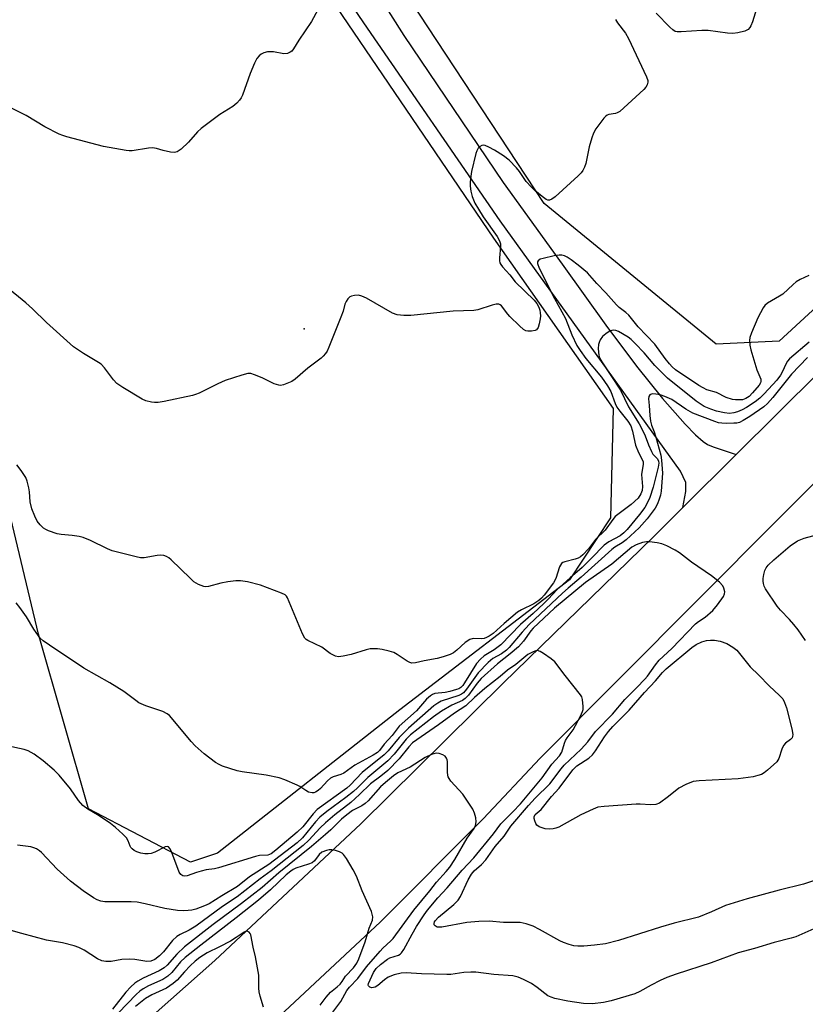
# Model space of a CAD drawing. Units: inches. Extents: x 1309764 to 1315764, y 537447 to 541448.
# Drawn here: x 1310579 to 1310804, y 540885 to 541166 of the extents above; entities that cross this region are included whole.
import ezdxf

# ---------------------------------------------------------------- set-up
doc = ezdxf.new("R2010")
doc.units = ezdxf.units.IN
doc.header["$MEASUREMENT"] = 0
for name, color, linetype in [('ELEV-Spot Elevation', 7, 'Continuous'), ('NTRL-Trees', 3, 'Continuous'), ('TRANS-Road', 130, 'Continuous'), ('Undefined', 1, 'Continuous')]:
    doc.layers.add(name, color=color, linetype=linetype)

msp = doc.modelspace()

# ---------------------------------------------------------------- linework, layer by layer
at = {"layer": 'ELEV-Spot Elevation'}
msp.add_point((1310660.59, 541078.2, 464.34), dxfattribs=at)
at = {"layer": 'NTRL-Trees'}
msp.add_lwpolyline([(1310796.13, 541074.6), (1310778.13, 541073.75), (1310729.05, 541113.89), (1310642.5, 541245.52), (1310646.4, 541265.15), (1310692.27, 541293.82), (1310729.14, 541317.33), (1310765.59, 541294.45), (1310811.28, 541229.53), (1310836.89, 541208.93), (1310872.6, 541180.94), (1310882.25, 541153.92)], close=True, dxfattribs=at)
msp.add_lwpolyline([(1310577.18, 541270.91), (1310592.35, 541267.14), (1310639.74, 541214.36), (1310714.6, 541104.03), (1310748.75, 541055.44), (1310748.03, 541024.18), (1310736.28, 541006.56), (1310687.93, 540969.37), (1310635.86, 540928.46), (1310628.17, 540925.93), (1310599.02, 540941.17), (1310584.76, 540990.97), (1310575.38, 541030.48)], dxfattribs=at)
at = {"layer": 'TRANS-Road'}
for points in [[(1310661.91, 541204.74), (1310688.99, 541161.9), (1310717.38, 541119.94), (1310734.23, 541096.64), (1310746.71, 541079.25), (1310755.46, 541067.52), (1310762.84, 541058.23), (1310769.3, 541050.91), (1310772.32, 541047.86), (1310774.44, 541045.99), (1310775.73, 541045.19), (1310777.28, 541044.5), (1310783.87, 541042.25), (1310768.69, 541027.18), (1310769.47, 541031.72), (1310769.5, 541034.26), (1310767.97, 541037.51), (1310716.55, 541108.98), (1310677.61, 541165.54), (1310659.95, 541191.7)], [(1310931.1, 541159.59), (1310727.92, 540955.64), (1310711.64, 540938.28), (1310682.41, 540908.91), (1310652.09, 540880.68), (1310631.49, 540862.91), (1310620.71, 540853.62), (1310610.1, 540845.15), (1310588.32, 540827.78), (1310567.32, 540812.29), (1310554.97, 540803.19), (1310549.65, 540799.57), (1310520.58, 540779.81), (1310469.27, 540749.71), (1310417.17, 540720.98), (1310364.34, 540693.65), (1310310.79, 540667.73), (1310308.54, 540666.66), (1310291.52, 540658.6), (1310279.55, 540652.93), (1310136.01, 540584.91)], [(1310186.95, 540633.5), (1310227.16, 540652.93), (1310246.81, 540662.43), (1310254.04, 540665.87), (1310292.21, 540684.05), (1310348.49, 540711.26), (1310440.72, 540759.24), (1310452.55, 540766.09), (1310463.37, 540772.35), (1310480.83, 540782.45), (1310491.2, 540788.45), (1310515.91, 540804.06), (1310529.72, 540813.67), (1310547.03, 540825.71), (1310587.61, 540855.87), (1310592.37, 540859.96), (1310635.1, 540897.84), (1310676.77, 540936.88), (1310717.35, 540977.06), (1310760.28, 541018.83), (1310766.81, 541025.31), (1310768.69, 541027.18), (1310783.87, 541042.25), (1310843.15, 541101.12)]]:
    msp.add_lwpolyline(points, dxfattribs=at)
at = {"layer": 'Undefined'}
for points, elevation in [([(1310804.76, 541074.31), (1310799.1, 541069.57), (1310798.57, 541068.97), (1310798.11, 541068.27), (1310797.02, 541065.82), (1310796.54, 541064.94), (1310795.44, 541063.53), (1310791.87, 541059.65), (1310790.62, 541058.41), (1310789.29, 541057.3), (1310786.85, 541055.72), (1310785.59, 541055), (1310784.3, 541054.45), (1310783.24, 541054.16), (1310781.96, 541054.04), (1310780.54, 541054.2), (1310778.24, 541054.7), (1310776.61, 541055.25), (1310774.77, 541056.03), (1310773.62, 541056.71), (1310772.51, 541057.5), (1310764.24, 541064.11), (1310760.66, 541067.69), (1310757.6, 541071.27), (1310755.02, 541074), (1310753.9, 541075.09), (1310753.03, 541075.75), (1310750.29, 541077.4), (1310749.55, 541077.69), (1310748.87, 541077.79), (1310748.39, 541077.72), (1310747.63, 541077.38), (1310746.64, 541076.74), (1310745.74, 541076), (1310745.08, 541075.06), (1310744.75, 541074.25), (1310744.62, 541073.7), (1310744.54, 541072.59), (1310744.56, 541071.47), (1310744.66, 541070.66), (1310744.91, 541069.9), (1310745.53, 541068.77), (1310750.87, 541060.67), (1310753.14, 541055.94), (1310756.17, 541051.08), (1310757.36, 541048.89), (1310757.93, 541047.66), (1310758.86, 541045.01), (1310759.67, 541043.14), (1310760.13, 541042.42), (1310761.44, 541041.04), (1310761.74, 541040.42), (1310761.8, 541039.78), (1310761.63, 541038.65), (1310760.18, 541032.95), (1310759.2, 541030.01), (1310758.4, 541028.21), (1310757.83, 541027.19), (1310756.33, 541025.17), (1310752.76, 541020.92), (1310751.81, 541019.9), (1310750.76, 541019.1), (1310747.51, 541017.36), (1310746.19, 541016.42), (1310742.6, 541012.66), (1310739.91, 541010), (1310736.46, 541007.09), (1310734.46, 541005.28), (1310732.73, 541003.64), (1310730.32, 541001.05), (1310728.99, 540999.75), (1310725.91, 540996.91), (1310722.32, 540993.78), (1310716.72, 540988), (1310714.78, 540986.51), (1310711.96, 540984.83), (1310710.88, 540983.9), (1310709.75, 540982.6), (1310706.34, 540977.07), (1310705.84, 540976.35), (1310705.29, 540975.77), (1310704.77, 540975.45), (1310704.09, 540975.17), (1310702.18, 540974.65), (1310700.78, 540974.38), (1310697.89, 540974.03), (1310697.24, 540973.75), (1310696.64, 540973.38), (1310695.53, 540972.42), (1310692.64, 540969.14), (1310687.73, 540964.71), (1310685.74, 540962.07), (1310683.46, 540959.61), (1310682.06, 540957.82), (1310681.5, 540957.27), (1310680.26, 540956.47), (1310675.02, 540953.6), (1310671.88, 540951.29), (1310671.09, 540950.95), (1310668.86, 540950.24), (1310668.09, 540949.87), (1310667.24, 540949.13), (1310665.25, 540946.99), (1310664.57, 540946.42), (1310663.85, 540945.95), (1310663.35, 540945.76), (1310662.84, 540945.71), (1310661.83, 540945.94), (1310661.07, 540946.35), (1310659.36, 540947.51), (1310658.58, 540947.92), (1310655.07, 540949.41), (1310653.42, 540950.01), (1310649.7, 540950.74), (1310642.86, 540951.69), (1310641.42, 540951.96), (1310637.32, 540953.3), (1310636.28, 540953.78), (1310635.3, 540954.41), (1310632, 540956.84), (1310629.51, 540959.13), (1310628.35, 540960.4), (1310622.76, 540967.12), (1310622.17, 540967.76), (1310621.53, 540968.31), (1310620.27, 540968.92), (1310615.39, 540970.57), (1310613.39, 540971.43), (1310612.51, 540972.04), (1310610.24, 540973.83), (1310609.07, 540974.64), (1310605.08, 540977.12), (1310597.68, 540981.26), (1310587.9, 540987.83), (1310586.09, 540989.13), (1310585.28, 540989.9), (1310584.06, 540991.48), (1310583.42, 540992.43), (1310581.35, 540995.94), (1310579.45, 540998.63), (1310578.38, 540999.94)], 460), ([(1310803.7, 540989.23), (1310801.59, 540992.2), (1310800.37, 540993.74), (1310799.09, 540995.24), (1310796.53, 540997.82), (1310795.55, 540998.99), (1310792.25, 541003.96), (1310791.87, 541004.71), (1310791.65, 541005.43), (1310791.56, 541006.14), (1310791.59, 541006.94), (1310791.79, 541008.06), (1310792.09, 541009.15), (1310792.44, 541009.93), (1310792.97, 541010.66), (1310794.59, 541012.21), (1310799.3, 541016.25), (1310801.4, 541017.63), (1310803.3, 541018.44), (1310809.7, 541020.12)], 458), ([(1310810.32, 540922), (1310803.08, 540919.61), (1310796.19, 540917.97), (1310787.04, 540915.49), (1310780.81, 540913.56), (1310776.85, 540911.77), (1310773.09, 540910.27), (1310766.21, 540908.47), (1310762.24, 540907.34), (1310750.25, 540903.56), (1310746.54, 540902.66), (1310743.45, 540902.26), (1310740.37, 540901.98), (1310738.68, 540901.97), (1310737.57, 540902.06), (1310736.19, 540902.4), (1310734.58, 540902.96), (1310733.54, 540903.45), (1310727.73, 540906.72), (1310725.91, 540907.66), (1310723.95, 540908.31), (1310722.23, 540908.66), (1310720.8, 540908.74), (1310717.45, 540908.74), (1310713.37, 540909.04), (1310710.46, 540908.97), (1310707.01, 540908.74), (1310699.9, 540907.37), (1310698.55, 540907.42), (1310697.94, 540907.71), (1310697.71, 540908.05), (1310697.65, 540908.44), (1310697.78, 540908.85), (1310698, 540909.22), (1310698.94, 540910.19), (1310703.3, 540913.84), (1310704.52, 540915.05), (1310705.25, 540916.16), (1310707.41, 540920.89), (1310708.34, 540922.46), (1310709.15, 540923.42), (1310711.21, 540925.29), (1310712.39, 540926.57), (1310715.12, 540930.38), (1310717.65, 540933.39), (1310719.57, 540936.16), (1310724.63, 540942.09), (1310726.56, 540944.21), (1310730.74, 540948.3), (1310733.91, 540952.6), (1310734.76, 540953.62), (1310739.67, 540958.15), (1310741.54, 540960.29), (1310743.7, 540963.18), (1310748.62, 540968.19), (1310752.06, 540972.39), (1310755.52, 540975.76), (1310757.82, 540978.12), (1310758.58, 540979.06), (1310760.87, 540982.26), (1310761.93, 540983.54), (1310765.55, 540986.89), (1310772.27, 540993.93), (1310773.1, 540994.59), (1310775.07, 540995.9), (1310777.24, 540997.75), (1310778.56, 540999.34), (1310780.28, 541001.78), (1310780.59, 541002.55), (1310780.61, 541003.06), (1310780.38, 541004.1), (1310780.04, 541004.83), (1310779.08, 541005.85), (1310776.83, 541007.64), (1310771.17, 541011.59), (1310767.69, 541014.22), (1310766.46, 541015.01), (1310764.06, 541016.19), (1310762.69, 541016.75), (1310761.32, 541017.06), (1310759.1, 541017.38), (1310758.27, 541017.38), (1310757.19, 541017.15), (1310755.33, 541016.48), (1310754.1, 541015.81), (1310748.41, 541011.01), (1310740.91, 541005.77), (1310732.02, 540998.47), (1310725.93, 540992.69), (1310725.31, 540991.95), (1310723.23, 540989.02), (1310721.79, 540987.42), (1310719.41, 540985.37), (1310715.81, 540982.58), (1310711.12, 540978.33), (1310709.94, 540976.98), (1310707.44, 540973.57), (1310706.57, 540972.64), (1310705.8, 540972.09), (1310702.72, 540970.71), (1310699.76, 540969), (1310697.51, 540967.4), (1310690.94, 540962.31), (1310689.69, 540961.01), (1310686.25, 540956.72), (1310684.48, 540954.86), (1310678.77, 540950.12), (1310675.79, 540947.12), (1310674.66, 540946.09), (1310672.46, 540944.36), (1310667.07, 540940.37), (1310665.1, 540938.78), (1310663.83, 540937.41), (1310660.12, 540932.85), (1310658.62, 540931.41), (1310650.52, 540925.3), (1310644.94, 540921.73), (1310641.56, 540919), (1310637.08, 540916.34), (1310633.47, 540914.03), (1310632.13, 540913.43), (1310629.65, 540912.51), (1310628.54, 540912.22), (1310627.46, 540912.09), (1310626.1, 540912.03), (1310624.39, 540912.14), (1310620.85, 540912.68), (1310615.23, 540914.02), (1310612.9, 540914.47), (1310611.18, 540914.57), (1310603.72, 540914.59), (1310602.59, 540914.75), (1310601.49, 540915.13), (1310600.47, 540915.7), (1310597.55, 540917.71), (1310593.88, 540920.52), (1310590.12, 540923.93), (1310585.66, 540928.65), (1310585.04, 540929.17), (1310584.15, 540929.75), (1310583.4, 540930.06), (1310582.56, 540930.27), (1310578.79, 540930.79)], 456), ([(1310807.72, 540907.67), (1310800.92, 540904.65), (1310799.58, 540904.24), (1310794.69, 540903.02), (1310789.15, 540901.32), (1310784.47, 540900), (1310776.71, 540897.2), (1310766.77, 540893.98), (1310764.07, 540892.96), (1310762.22, 540892.16), (1310759.65, 540890.85), (1310756.42, 540889.05), (1310754.95, 540888.37), (1310748.21, 540886.33), (1310745.97, 540885.83), (1310742.91, 540885.5), (1310740.34, 540885.59), (1310735.79, 540886.29), (1310732.14, 540887.06), (1310731.05, 540887.37), (1310730.14, 540887.81), (1310727.08, 540890.13), (1310725.43, 540891.26), (1310723.21, 540892.46), (1310721.69, 540893.11), (1310720.11, 540893.46), (1310714.7, 540893.86), (1310709.57, 540894.56), (1310708.16, 540894.57), (1310706.2, 540894.44), (1310702.44, 540893.91), (1310701.28, 540893.82), (1310694.03, 540894.06), (1310689.72, 540894.33), (1310688.25, 540894.26), (1310686.23, 540893.74), (1310684.57, 540893.1), (1310683.48, 540892.35), (1310681.6, 540890.69), (1310680.89, 540890.27), (1310679.91, 540890.02), (1310679.31, 540890.2), (1310678.93, 540890.65), (1310678.88, 540890.83), (1310678.94, 540891.26), (1310680.41, 540894.39), (1310681.12, 540895.57), (1310682.33, 540896.72), (1310684.36, 540898.25), (1310685.07, 540898.58), (1310687.53, 540899.38), (1310688, 540899.65), (1310688.38, 540900.04), (1310689.01, 540900.98), (1310691.37, 540905.39), (1310692.62, 540907.56), (1310694.83, 540910.91), (1310695.8, 540912.25), (1310698.78, 540915.76), (1310701.4, 540918.57), (1310705.72, 540923.61), (1310708.99, 540927.17), (1310714.62, 540934), (1310716.73, 540936.89), (1310720.16, 540940.28), (1310722.29, 540942.57), (1310728.54, 540950.04), (1310731.31, 540953.9), (1310733.45, 540956.28), (1310734.09, 540957.36), (1310734.87, 540959.88), (1310735.21, 540960.67), (1310735.66, 540961.4), (1310737.36, 540963.7), (1310739.47, 540967.6), (1310740.05, 540968.94), (1310740.17, 540969.5), (1310740.22, 540970.36), (1310740.05, 540972.38), (1310739.82, 540973.12), (1310739.47, 540973.73), (1310735.09, 540979.25), (1310732.16, 540983.08), (1310731.07, 540984.01), (1310728.93, 540985.52), (1310727.96, 540986.09), (1310727.22, 540986.32), (1310726.71, 540986.28), (1310725.94, 540986.01), (1310724.45, 540985.16), (1310720.97, 540982.32), (1310718.6, 540980.69), (1310716.53, 540978.94), (1310712.12, 540975.47), (1310709.24, 540972.97), (1310706.72, 540970.59), (1310703.47, 540968.44), (1310698.92, 540965.13), (1310691.49, 540959.95), (1310690.41, 540958.88), (1310687.66, 540955.45), (1310684.5, 540952.13), (1310682.5, 540950.49), (1310679.56, 540948.33), (1310676.4, 540945.25), (1310673.9, 540942.98), (1310669.3, 540939.41), (1310666.65, 540937.2), (1310665.12, 540935.73), (1310661.96, 540932.17), (1310660.31, 540930.65), (1310651.18, 540923.5), (1310648.01, 540921.21), (1310643.67, 540917.71), (1310641.42, 540916), (1310637.3, 540913.27), (1310629.66, 540907.63), (1310627.78, 540906.49), (1310625.19, 540905.27), (1310624.23, 540904.7), (1310623.02, 540903.6), (1310620.46, 540900.37), (1310619.31, 540899.15), (1310618.01, 540898.14), (1310616.8, 540897.67), (1310615.7, 540897.62), (1310612.22, 540898.14), (1310610.78, 540898.24), (1310608.51, 540898.14), (1310605.46, 540897.56), (1310603.99, 540897.58), (1310602.83, 540897.77), (1310601.61, 540898.3), (1310597.79, 540900.78), (1310596.27, 540901.54), (1310594.95, 540902.07), (1310591.57, 540902.9), (1310587.02, 540903.71), (1310579.98, 540905.53), (1310576.34, 540906.66)], 454), ([(1310668.73, 540883.15), (1310671.03, 540886.14), (1310672.79, 540889.33), (1310673.53, 540890.27), (1310675.9, 540892.74), (1310678.41, 540896.05), (1310682.23, 540900.57), (1310683.04, 540901.41), (1310685.34, 540903.45), (1310686.03, 540904.18), (1310691.85, 540912.25), (1310696.49, 540917.7), (1310698.31, 540920.23), (1310701.12, 540923.29), (1310702.16, 540924.53), (1310703.6, 540926.67), (1310707.13, 540932.76), (1310709.07, 540935.49), (1310709.53, 540936.43), (1310709.68, 540937.43), (1310709.58, 540938.54), (1310709.23, 540939.96), (1310708.77, 540941.01), (1310705.85, 540945.31), (1310702.48, 540949.09), (1310701.95, 540949.78), (1310701.69, 540950.28), (1310701.54, 540950.79), (1310701.46, 540951.61), (1310701.52, 540954.64), (1310701.44, 540955.14), (1310701.24, 540955.58), (1310700.79, 540956.15), (1310700.18, 540956.6), (1310699.13, 540956.94), (1310698.3, 540957), (1310696.94, 540956.64), (1310695.08, 540955.81), (1310690.87, 540953.01), (1310687.34, 540951.38), (1310686.11, 540950.59), (1310683.78, 540948.69), (1310682.38, 540947.4), (1310678.87, 540943.44), (1310678.02, 540942.63), (1310677.02, 540942.01), (1310674.38, 540940.66), (1310672.72, 540939.46), (1310671.24, 540938.22), (1310668.15, 540935.17), (1310666.63, 540933.79), (1310662.68, 540930.44), (1310653.36, 540922.91), (1310648.56, 540918.74), (1310642.74, 540914.11), (1310634.59, 540908.17), (1310626.44, 540901.74), (1310624.21, 540899.71), (1310621.44, 540896.56), (1310620.63, 540895.79), (1310619.18, 540894.91), (1310614.61, 540892.81), (1310613.15, 540891.99), (1310612.23, 540891.35), (1310611.14, 540890.35), (1310609.7, 540888.86), (1310605.88, 540884)], 452)]:
    msp.add_lwpolyline(points, dxfattribs=dict(at, elevation=elevation))
at = {"layer": 'Undefined', "elevation": 458}
msp.add_lwpolyline([(1310759.41, 540942.26), (1310756.5, 540942.44), (1310755.33, 540942.44), (1310746.17, 540941.86), (1310744.43, 540941.61), (1310743.05, 540941.09), (1310739.57, 540939.41), (1310733.31, 540935.93), (1310732.42, 540935.59), (1310731.65, 540935.45), (1310730.49, 540935.37), (1310729.34, 540935.45), (1310728.49, 540935.69), (1310727.7, 540936.04), (1310727.03, 540936.53), (1310726.71, 540936.95), (1310726.38, 540937.68), (1310726.2, 540938.43), (1310726.21, 540938.91), (1310726.51, 540939.52), (1310728.19, 540940.99), (1310731.15, 540944.67), (1310733.41, 540947.09), (1310737.23, 540952.26), (1310738.43, 540953.38), (1310741.8, 540955.61), (1310742.85, 540956.56), (1310743.72, 540957.68), (1310746.26, 540961.71), (1310747.42, 540963.23), (1310748.72, 540964.64), (1310753.35, 540969.27), (1310757.7, 540974.36), (1310760.88, 540977.69), (1310762.9, 540980.09), (1310763.92, 540981.08), (1310771.27, 540987.2), (1310772.48, 540988.03), (1310774.04, 540988.84), (1310775.39, 540989.23), (1310776.56, 540989.33), (1310777.74, 540989.32), (1310779.33, 540989.04), (1310781.23, 540988.34), (1310782.95, 540987.33), (1310784.06, 540986.43), (1310787.85, 540981.69), (1310790.38, 540979.35), (1310793.33, 540976.28), (1310796.28, 540973.51), (1310797.19, 540972.51), (1310797.71, 540971.55), (1310798.26, 540969.94), (1310799.75, 540964.03), (1310800.02, 540962.33), (1310799.98, 540961.8), (1310799.84, 540961.44), (1310799.41, 540960.94), (1310797.95, 540959.87), (1310797.4, 540959.21), (1310796.95, 540958.2), (1310796.06, 540955.52), (1310795.45, 540954.58), (1310792.81, 540952.19), (1310791.89, 540951.45), (1310791.15, 540950.99), (1310790.1, 540950.63), (1310788.72, 540950.33), (1310784.44, 540949.74), (1310773.29, 540949.15), (1310771.63, 540948.91), (1310769.52, 540948.05), (1310767.48, 540947.02), (1310764.59, 540944.63), (1310761.98, 540942.8), (1310760.98, 540942.42)], close=True, dxfattribs=at)
at = {"layer": 'Undefined'}
for points in [[(1310790.57, 541172.36, 464), (1310788.51, 541165.78, 464), (1310788.1, 541164.68, 464), (1310787.82, 541164.18, 464), (1310787.3, 541163.62, 464), (1310786.33, 541163.15, 464), (1310784.36, 541162.69, 464), (1310782.92, 541162.5, 464), (1310781.41, 541162.6, 464), (1310775.85, 541163.32, 464), (1310774.08, 541163.28, 464), (1310768.16, 541162.89, 464), (1310767.01, 541162.91, 464), (1310766.48, 541163.04, 464), (1310765.79, 541163.47, 464), (1310764.95, 541164.25, 464), (1310761.07, 541168.3, 464)], [(1310664.51, 541169.23, 466), (1310662.63, 541165.89, 466), (1310659.05, 541160.59, 466), (1310657.52, 541158.11, 466), (1310657.02, 541157.44, 466), (1310656.63, 541157.09, 466), (1310655.87, 541156.78, 466), (1310654.74, 541156.68, 466), (1310651.84, 541157.26, 466), (1310650.11, 541157.26, 466), (1310649.04, 541156.99, 466), (1310648.34, 541156.6, 466), (1310647.71, 541156.12, 466), (1310647.03, 541155.28, 466), (1310646.4, 541153.99, 466), (1310645.18, 541151.04, 466), (1310643.01, 541144.88, 466), (1310642.64, 541144.09, 466), (1310642.15, 541143.4, 466), (1310641.34, 541142.6, 466), (1310640.23, 541141.67, 466), (1310636.54, 541139.38, 466), (1310631.2, 541135.39, 466), (1310630.17, 541134.42, 466), (1310627.61, 541131.41, 466), (1310625.46, 541129.43, 466), (1310624.32, 541128.64, 466), (1310623.54, 541128.48, 466), (1310622.41, 541128.6, 466), (1310620.38, 541129.06, 466), (1310618.45, 541129.68, 466), (1310617.31, 541129.84, 466), (1310616.15, 541129.75, 466), (1310611.5, 541128.98, 466), (1310610.62, 541128.96, 466), (1310609.75, 541129.05, 466), (1310603.34, 541130.21, 466), (1310592.81, 541132.98, 466), (1310591.7, 541133.31, 466), (1310590.64, 541133.74, 466), (1310586.55, 541135.78, 466), (1310581.21, 541139.07, 466), (1310576.44, 541141.45, 466)], [(1310749.46, 541166.49, 464), (1310750.05, 541165.54, 464), (1310752.34, 541162.59, 464), (1310753.19, 541161.06, 464), (1310758.31, 541150.12, 464), (1310758.63, 541149.03, 464), (1310758.64, 541148.54, 464), (1310758.49, 541147.83, 464), (1310758.09, 541147.14, 464), (1310757.5, 541146.49, 464), (1310750.69, 541140.24, 464), (1310749.96, 541139.79, 464), (1310749.48, 541139.62, 464), (1310747.51, 541139.32, 464), (1310747.08, 541139.18, 464), (1310746.65, 541138.89, 464), (1310746.08, 541138.3, 464), (1310743.83, 541135.29, 464), (1310743.12, 541134.05, 464), (1310742.66, 541132.66, 464), (1310741.97, 541130.11, 464), (1310741.02, 541125.33, 464), (1310740.63, 541124.32, 464), (1310740.11, 541123.37, 464), (1310739.61, 541122.71, 464), (1310738.78, 541121.87, 464), (1310732.19, 541115.87, 464), (1310731.3, 541115.16, 464), (1310730.61, 541114.87, 464), (1310730.15, 541114.92, 464), (1310729.68, 541115.1, 464), (1310728.51, 541115.89, 464), (1310726.46, 541117.64, 464), (1310725.38, 541118.66, 464), (1310723.99, 541120.22, 464), (1310722.07, 541123.03, 464), (1310721.15, 541124.16, 464), (1310719.06, 541126.29, 464), (1310717.44, 541127.55, 464), (1310714.88, 541129.2, 464), (1310713.32, 541130.01, 464), (1310712.28, 541130.45, 464), (1310711.77, 541130.56, 464), (1310711.27, 541130.52, 464), (1310710.59, 541130.14, 464), (1310710.22, 541129.75, 464), (1310709.85, 541129, 464), (1310709.6, 541128.17, 464), (1310708.36, 541123.11, 464), (1310708.12, 541121.73, 464), (1310708, 541120.01, 464), (1310708, 541118.86, 464), (1310708.18, 541117.5, 464), (1310708.56, 541115.89, 464), (1310709.32, 541114.01, 464), (1310710.3, 541112.3, 464), (1310711.68, 541110.17, 464), (1310715.69, 541104.47, 464), (1310716.35, 541103.31, 464), (1310716.61, 541102.43, 464), (1310716.66, 541101.63, 464), (1310716.35, 541098.42, 464), (1310716.34, 541097.57, 464), (1310716.44, 541097.04, 464), (1310716.68, 541096.55, 464), (1310717.18, 541095.87, 464), (1310719.24, 541093.54, 464), (1310720.78, 541091.56, 464), (1310726.26, 541086.34, 464), (1310726.96, 541085.4, 464), (1310727.53, 541084.36, 464), (1310727.83, 541083.53, 464), (1310727.98, 541082.71, 464), (1310728.04, 541081.91, 464), (1310727.97, 541081.05, 464), (1310727.67, 541079.61, 464), (1310727.34, 541078.53, 464), (1310726.92, 541077.9, 464), (1310726.51, 541077.67, 464), (1310725.49, 541077.47, 464), (1310724.4, 541077.48, 464), (1310723.89, 541077.59, 464), (1310723.16, 541078.01, 464), (1310722.04, 541078.99, 464), (1310719.26, 541081.7, 464), (1310718.67, 541082.38, 464), (1310716.95, 541084.71, 464), (1310716.57, 541085.03, 464), (1310716.13, 541085.2, 464), (1310715.37, 541085.18, 464), (1310714.27, 541084.94, 464), (1310710.11, 541083.6, 464), (1310708.98, 541083.35, 464), (1310703.07, 541083.18, 464), (1310691.04, 541081.99, 464), (1310689.03, 541081.93, 464), (1310687.13, 541082.18, 464), (1310685.8, 541082.61, 464), (1310678.35, 541086.89, 464), (1310677.07, 541087.53, 464), (1310676.08, 541087.77, 464), (1310674.93, 541087.71, 464), (1310674.1, 541087.52, 464), (1310673.61, 541087.28, 464), (1310673.02, 541086.7, 464), (1310672.56, 541085.97, 464), (1310672.23, 541085.16, 464), (1310671.7, 541083.17, 464), (1310671.07, 541081.49, 464), (1310667.64, 541072.89, 464), (1310667.15, 541071.81, 464), (1310666.71, 541071.12, 464), (1310666.03, 541070.32, 464), (1310665.41, 541069.75, 464), (1310661.65, 541066.93, 464), (1310658.05, 541063.76, 464), (1310657.06, 541063.15, 464), (1310654.66, 541062.2, 464), (1310653.85, 541062.03, 464), (1310653.31, 541062.05, 464), (1310651.99, 541062.51, 464), (1310648.58, 541064.13, 464), (1310646.42, 541065.07, 464), (1310645.34, 541065.39, 464), (1310644.51, 541065.39, 464), (1310642.82, 541064.96, 464), (1310638.04, 541063.42, 464), (1310635.92, 541062.46, 464), (1310630.65, 541059.83, 464), (1310629.58, 541059.39, 464), (1310628.73, 541059.14, 464), (1310620.67, 541057.43, 464), (1310618.95, 541057.15, 464), (1310617.87, 541057.13, 464), (1310617.03, 541057.24, 464), (1310615.38, 541057.64, 464), (1310614.32, 541058.04, 464), (1310608.82, 541061.39, 464), (1310607.14, 541062.53, 464), (1310606.16, 541063.57, 464), (1310603.57, 541067.04, 464), (1310602.6, 541068.03, 464), (1310601.9, 541068.53, 464), (1310597.64, 541071.1, 464), (1310594.77, 541073.05, 464), (1310587.08, 541079.96, 464), (1310583.09, 541083.83, 464), (1310581.16, 541085.6, 464), (1310575.45, 541090.26, 464)], [(1310804.64, 541093.39, 462), (1310802.17, 541092.28, 462), (1310800.99, 541091.56, 462), (1310800.12, 541090.85, 462), (1310797.21, 541088.1, 462), (1310796.27, 541087.46, 462), (1310792.85, 541085.49, 462), (1310792.05, 541084.82, 462), (1310791.54, 541084.17, 462), (1310790.1, 541081.3, 462), (1310788.21, 541076.98, 462), (1310787.75, 541075.67, 462), (1310787.66, 541074.87, 462), (1310787.76, 541073.5, 462), (1310788.05, 541072.15, 462), (1310789.76, 541066.47, 462), (1310790.89, 541063.76, 462), (1310790.95, 541063.1, 462), (1310790.82, 541062.73, 462), (1310790.41, 541062.07, 462), (1310788.57, 541059.89, 462), (1310787.57, 541058.87, 462), (1310786.6, 541058.24, 462), (1310785.69, 541057.94, 462), (1310784.84, 541057.85, 462), (1310783.69, 541057.88, 462), (1310782.88, 541058.02, 462), (1310781.07, 541058.6, 462), (1310778.22, 541059.95, 462), (1310775.52, 541060.78, 462), (1310774.46, 541061.28, 462), (1310773.19, 541062.02, 462), (1310766.61, 541066.44, 462), (1310765.65, 541067.3, 462), (1310764.88, 541068.13, 462), (1310763.6, 541069.72, 462), (1310760.64, 541073.77, 462), (1310755.9, 541078.77, 462), (1310753.26, 541082.09, 462), (1310752.41, 541082.85, 462), (1310750.53, 541084.27, 462), (1310749.69, 541085.05, 462), (1310746.72, 541088.43, 462), (1310744.09, 541091.09, 462), (1310741.45, 541094.11, 462), (1310738.8, 541096.36, 462), (1310736.81, 541097.87, 462), (1310735.61, 541098.6, 462), (1310734.86, 541098.97, 462), (1310734.13, 541099.16, 462), (1310733.39, 541099.21, 462), (1310731.98, 541099.03, 462), (1310728.76, 541098.27, 462), (1310727.96, 541098.01, 462), (1310727.35, 541097.61, 462), (1310727.18, 541097.25, 462), (1310727.17, 541096.8, 462), (1310727.62, 541095.51, 462), (1310732.02, 541086.78, 462), (1310735.15, 541081.1, 462), (1310736.98, 541076.48, 462), (1310738.44, 541073.4, 462), (1310739.33, 541071.97, 462), (1310741.02, 541069.65, 462), (1310745.4, 541064.33, 462), (1310747.14, 541061.93, 462), (1310748.11, 541060.26, 462), (1310749.34, 541056.81, 462), (1310749.84, 541055.78, 462), (1310750.65, 541054.64, 462), (1310752.99, 541051.81, 462), (1310753.83, 541050.5, 462), (1310754.34, 541048.93, 462), (1310754.94, 541045.82, 462), (1310755.18, 541044.98, 462), (1310756.05, 541042.85, 462), (1310757.11, 541040.72, 462), (1310757.31, 541040.18, 462), (1310757.33, 541039.49, 462), (1310756.85, 541036.58, 462), (1310757.12, 541033.11, 462), (1310757.04, 541032.02, 462), (1310756.7, 541031.02, 462), (1310755.93, 541029.87, 462), (1310753.88, 541028.05, 462), (1310749.37, 541024.6, 462), (1310748.65, 541023.73, 462), (1310746.52, 541020.67, 462), (1310743.85, 541018.16, 462), (1310741.71, 541015.33, 462), (1310740.13, 541013.62, 462), (1310739.46, 541013.08, 462), (1310738.75, 541012.7, 462), (1310737.96, 541012.44, 462), (1310734.94, 541011.7, 462), (1310734.45, 541011.49, 462), (1310734.01, 541011.14, 462), (1310733.49, 541010.2, 462), (1310732.39, 541006.87, 462), (1310731.75, 541005.62, 462), (1310729.09, 541002.11, 462), (1310728.36, 541001.32, 462), (1310727.52, 541000.57, 462), (1310726.13, 540999.62, 462), (1310722.6, 540997.97, 462), (1310721.46, 540997.29, 462), (1310717.64, 540994.04, 462), (1310714.48, 540991.16, 462), (1310713.37, 540990.39, 462), (1310712.66, 540990.02, 462), (1310711.91, 540989.76, 462), (1310711.07, 540989.69, 462), (1310708.8, 540989.73, 462), (1310707.85, 540989.47, 462), (1310706.53, 540988.6, 462), (1310704.15, 540986.42, 462), (1310703.25, 540985.69, 462), (1310702.22, 540985.16, 462), (1310700.27, 540984.51, 462), (1310698.56, 540984.07, 462), (1310694.88, 540983.4, 462), (1310692.38, 540982.86, 462), (1310691.3, 540982.77, 462), (1310690.7, 540982.9, 462), (1310689.96, 540983.26, 462), (1310687.16, 540985.23, 462), (1310686.17, 540985.75, 462), (1310684.81, 540986.17, 462), (1310682.86, 540986.6, 462), (1310681.48, 540986.78, 462), (1310680.38, 540986.84, 462), (1310679.38, 540986.78, 462), (1310678.31, 540986.58, 462), (1310674.01, 540985.25, 462), (1310671.76, 540984.69, 462), (1310670.38, 540984.53, 462), (1310669.57, 540984.69, 462), (1310668.02, 540985.49, 462), (1310665.58, 540987.25, 462), (1310661.65, 540989.19, 462), (1310661.17, 540989.5, 462), (1310660.78, 540989.9, 462), (1310660.07, 540991.15, 462), (1310655.82, 541001.35, 462), (1310655.53, 541001.81, 462), (1310655.14, 541002.19, 462), (1310654.16, 541002.73, 462), (1310648.09, 541005.03, 462), (1310644.43, 541005.91, 462), (1310642.45, 541006.23, 462), (1310641.05, 541006.24, 462), (1310638.78, 541005.95, 462), (1310636.81, 541005.58, 462), (1310633.32, 541004.58, 462), (1310632.53, 541004.51, 462), (1310631.98, 541004.6, 462), (1310630.38, 541005.23, 462), (1310629.12, 541005.97, 462), (1310628.01, 541006.97, 462), (1310622.66, 541012.24, 462), (1310621.98, 541012.81, 462), (1310621.27, 541013.22, 462), (1310620.53, 541013.44, 462), (1310619.5, 541013.55, 462), (1310618.65, 541013.47, 462), (1310614.94, 541012.77, 462), (1310613.89, 541012.81, 462), (1310612.6, 541013.06, 462), (1310605.77, 541014.75, 462), (1310604.41, 541015.34, 462), (1310599.63, 541017.71, 462), (1310597.47, 541018.61, 462), (1310596.37, 541018.88, 462), (1310594.41, 541019.21, 462), (1310591.21, 541019.43, 462), (1310590.07, 541019.61, 462), (1310587.64, 541020.47, 462), (1310586.87, 541020.84, 462), (1310586.2, 541021.31, 462), (1310585.21, 541022.25, 462), (1310584.39, 541023.27, 462), (1310583.69, 541024.67, 462), (1310582.85, 541026.76, 462), (1310582.34, 541028.82, 462), (1310582.17, 541031.64, 462), (1310582.03, 541032.75, 462), (1310581.57, 541034.66, 462), (1310581.15, 541035.7, 462), (1310579.83, 541037.68, 462), (1310578.53, 541039.31, 462)], [(1310804.2, 541070.01, 458), (1310799.67, 541065.21, 458), (1310794.36, 541058.6, 458), (1310792.84, 541056.88, 458), (1310791.75, 541055.86, 458), (1310787.78, 541053.13, 458), (1310785.86, 541051.95, 458), (1310784.87, 541051.47, 458), (1310784.07, 541051.27, 458), (1310783.23, 541051.19, 458), (1310781.23, 541051.15, 458), (1310779.82, 541051.21, 458), (1310778.87, 541051.36, 458), (1310777.76, 541051.7, 458), (1310771.48, 541054.13, 458), (1310769.52, 541055.2, 458), (1310765.52, 541057.96, 458), (1310763.48, 541058.89, 458), (1310762.15, 541059.35, 458), (1310761, 541059.56, 458), (1310759.9, 541059.59, 458), (1310759.28, 541059.34, 458), (1310758.93, 541058.85, 458), (1310758.86, 541058.19, 458), (1310759.09, 541056.27, 458), (1310759.25, 541053.47, 458), (1310759.45, 541051.81, 458), (1310759.71, 541050.66, 458), (1310760.47, 541048.79, 458), (1310760.98, 541047.24, 458), (1310762.36, 541042.06, 458), (1310762.6, 541040.65, 458), (1310762.83, 541037, 458), (1310762.44, 541031.81, 458), (1310762.25, 541030.65, 458), (1310761.94, 541029.52, 458), (1310761.41, 541028.21, 458), (1310760.74, 541026.95, 458), (1310758.46, 541023.91, 458), (1310756.16, 541021.34, 458), (1310752.53, 541017.95, 458), (1310751.38, 541017.06, 458), (1310749.24, 541015.84, 458), (1310748.36, 541015.21, 458), (1310739.63, 541007.25, 458), (1310735.94, 541004.18, 458), (1310734.29, 541002.69, 458), (1310724.78, 540993.75, 458), (1310722.8, 540991.57, 458), (1310719.07, 540987.22, 458), (1310718.29, 540986.43, 458), (1310716.94, 540985.43, 458), (1310714.44, 540984.03, 458), (1310713.11, 540982.92, 458), (1310710.24, 540980, 458), (1310706.92, 540975.32, 458), (1310706.03, 540974.29, 458), (1310705.46, 540973.88, 458), (1310704.69, 540973.51, 458), (1310699.68, 540971.84, 458), (1310698.69, 540971.31, 458), (1310697.63, 540970.51, 458), (1310690.34, 540964.21, 458), (1310687.73, 540961.48, 458), (1310684.6, 540957.73, 458), (1310683.43, 540956.52, 458), (1310677.17, 540951.49, 458), (1310673.67, 540947.93, 458), (1310672.74, 540947.09, 458), (1310664.3, 540940.92, 458), (1310663.13, 540939.72, 458), (1310660.18, 540936.06, 458), (1310658.6, 540934.45, 458), (1310652.51, 540929.31, 458), (1310651.15, 540928.35, 458), (1310650.22, 540927.95, 458), (1310647.84, 540927.79, 458), (1310646.74, 540927.59, 458), (1310636.15, 540924.31, 458), (1310635, 540924.05, 458), (1310632.63, 540923.7, 458), (1310631.22, 540923.4, 458), (1310629.84, 540922.99, 458), (1310627.2, 540922, 458), (1310626.45, 540921.9, 458), (1310625.99, 540922.01, 458), (1310625.37, 540922.42, 458), (1310624.92, 540923.1, 458), (1310622.83, 540928.68, 458), (1310622.35, 540929.71, 458), (1310621.9, 540930.29, 458), (1310621.55, 540930.44, 458), (1310620.93, 540930.34, 458), (1310617.98, 540928.81, 458), (1310616.87, 540928.43, 458), (1310616.08, 540928.28, 458), (1310615.11, 540928.3, 458), (1310613.95, 540928.51, 458), (1310612.83, 540928.84, 458), (1310612.1, 540929.21, 458), (1310611.49, 540929.7, 458), (1310611.16, 540930.09, 458), (1310610.92, 540930.54, 458), (1310610.37, 540932.03, 458), (1310609.83, 540932.9, 458), (1310608.83, 540933.92, 458), (1310606.69, 540935.87, 458), (1310605.35, 540936.96, 458), (1310603.25, 540938.41, 458), (1310601.58, 540939.48, 458), (1310598.85, 540941.01, 458), (1310597.4, 540942.1, 458), (1310596.2, 540943.5, 458), (1310593.9, 540946.85, 458), (1310590.64, 540950.73, 458), (1310589.2, 540952.2, 458), (1310586.13, 540954.84, 458), (1310583.53, 540956.71, 458), (1310581.79, 540957.73, 458), (1310580.69, 540958.06, 458), (1310575.79, 540959.16, 458)], [(1310665.19, 540885.07, 450), (1310666.85, 540887.44, 450), (1310668.11, 540888.81, 450), (1310670.04, 540890.33, 450), (1310670.82, 540891.1, 450), (1310671.46, 540891.91, 450), (1310672.42, 540893.37, 450), (1310674.65, 540895.78, 450), (1310675.64, 540897.12, 450), (1310676.21, 540898.34, 450), (1310677.97, 540903.23, 450), (1310679.18, 540907.05, 450), (1310680.12, 540909.37, 450), (1310680.2, 540910.31, 450), (1310679.79, 540911.83, 450), (1310677.12, 540917.73, 450), (1310675.53, 540921.97, 450), (1310674.59, 540923.75, 450), (1310672.67, 540927.01, 450), (1310671.84, 540928.14, 450), (1310671.41, 540928.48, 450), (1310670.66, 540928.85, 450), (1310669.57, 540929.21, 450), (1310668.45, 540929.45, 450), (1310667.7, 540929.45, 450), (1310666.95, 540929.3, 450), (1310665.65, 540928.77, 450), (1310664.86, 540928.09, 450), (1310663.58, 540926.33, 450), (1310662.86, 540925.75, 450), (1310661.82, 540925.33, 450), (1310658.21, 540924.24, 450), (1310657.43, 540923.85, 450), (1310656.76, 540923.4, 450), (1310655.44, 540922.28, 450), (1310650.99, 540918.03, 450), (1310647.56, 540915.07, 450), (1310641.18, 540910, 450), (1310631.06, 540902.25, 450), (1310626.58, 540898.68, 450), (1310625.28, 540897.46, 450), (1310622.83, 540894.45, 450), (1310621.64, 540893.34, 450), (1310620.26, 540892.46, 450), (1310616.15, 540890.64, 450), (1310614.67, 540889.81, 450), (1310613.72, 540889.08, 450), (1310612.66, 540888.12, 450), (1310607.61, 540882.9, 450)], [(1310649, 540884.57, 448), (1310648.01, 540887.71, 448), (1310647.74, 540888.87, 448), (1310647.66, 540889.97, 448), (1310647.64, 540893.72, 448), (1310646.74, 540898.93, 448), (1310646.06, 540901.7, 448), (1310645.36, 540905.14, 448), (1310645.18, 540905.59, 448), (1310644.91, 540905.95, 448), (1310644.33, 540906.22, 448), (1310643.87, 540906.16, 448), (1310643.44, 540905.97, 448), (1310641.21, 540904.45, 448), (1310639.55, 540903.41, 448), (1310636.4, 540901.72, 448), (1310632.88, 540900, 448), (1310630.78, 540898.69, 448), (1310629.49, 540897.67, 448), (1310628.04, 540896.33, 448), (1310626.4, 540894.65, 448), (1310624.31, 540892.22, 448), (1310623.22, 540891.28, 448), (1310621.32, 540889.98, 448), (1310617.06, 540888.1, 448), (1310615.27, 540887, 448), (1310612.44, 540884.7, 448)]]:
    msp.add_polyline3d(points, dxfattribs=at)

doc.saveas('drawing.dxf')
